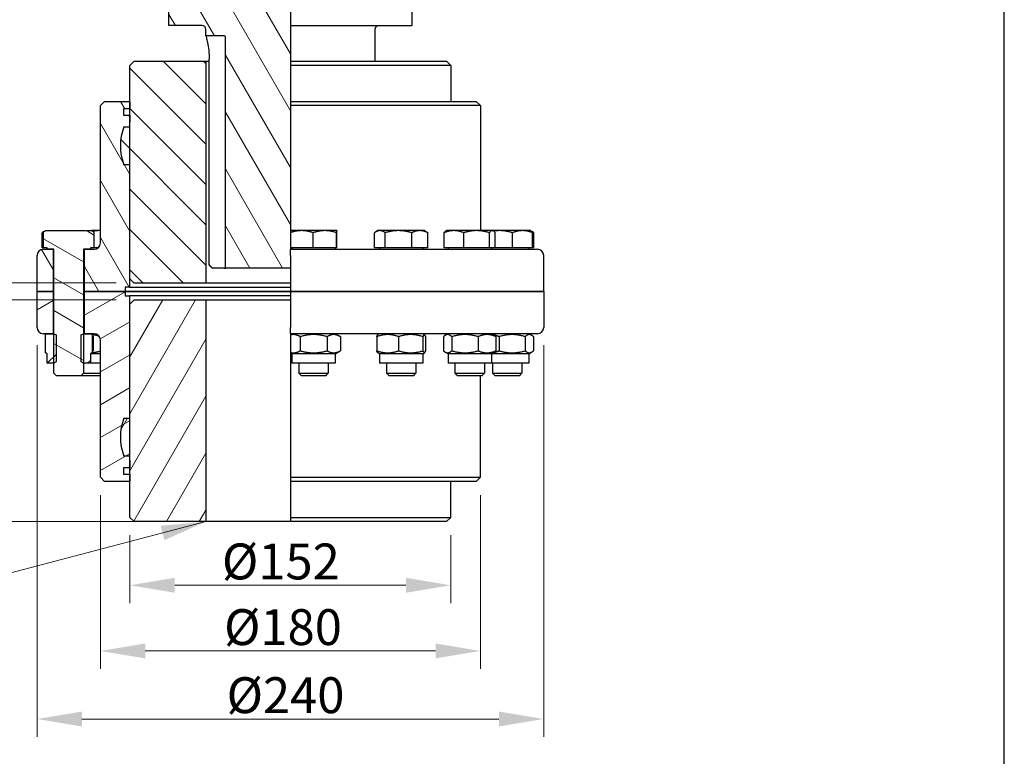
# Model space of a CAD drawing. Units: millimetres. Extents: x 132 to 1776, y 17 to 2315.
# Drawn here: x 460 to 927, y 402 to 751 of the extents above; entities that cross this region are included whole.
import ezdxf

# ---------------------------------------------------------------- set-up
doc = ezdxf.new("R2010")
doc.units = ezdxf.units.MM
doc.header["$LTSCALE"] = 8.5
for name, color, linetype, lineweight in [('Dimensions(Hillmar_metric)', 7, 'Continuous', 13), ('Sketch Geometry(Hillmar_metric)', 7, 'Continuous', 25), ('Symbols(Hillmar_metric)', 7, 'Continuous', 18), ('Visible Edges(Hillmar_metric)', 7, 'Continuous', 25)]:
    doc.layers.add(name, color=color, linetype=linetype, lineweight=lineweight)
doc.layers.add('Hatch', color=7, linetype='Continuous', lineweight=9, true_color=0x1e1e47)
doc.styles.add('Hillmar_metric_Dimensions', font='arial.ttf')
doc.dimstyles.new('DEFAULT-ISO-Method 1b-Hillmar_metric', dxfattribs={"dimscale": 8.5, "dimtxt": 2, "dimasz": 2.5, "dimexe": 1, "dimexo": 1, "dimgap": 0.25, "dimtad": 1, "dimtih": 1, "dimtoh": 1, "dimrnd": 1e-08, "dimdsep": 46, "dimtxsty": 'Hillmar_metric_Dimensions', "dimcen": 0.09, "dimdle": 8, "dimclrd": 7, "dimclre": 7, "dimclrt": 7, "dimazin": 2, "dimtfac": 0.75, "dimtmove": 0, "dimatfit": 3, "dimfxl": 1, "dimtolj": 1, "dimlwd": 9, "dimlwe": 9, "dimarcsym": 0})
doc.dimstyles.new('DEFAULT-ISO-Method 1b-Hillmar_metric$7', dxfattribs={"dimscale": 8.5, "dimtxt": 2, "dimasz": 2.5, "dimexe": 1, "dimexo": 1, "dimgap": 0.25, "dimtad": 1, "dimtih": 1, "dimtoh": 1, "dimrnd": 1e-08, "dimdsep": 46, "dimtxsty": 'Hillmar_metric_Dimensions', "dimcen": 0.09, "dimdle": 8, "dimclrd": 7, "dimclre": 7, "dimclrt": 7, "dimazin": 2, "dimtfac": 0.75, "dimtmove": 0, "dimatfit": 3, "dimfxl": 1, "dimtolj": 1, "dimlwd": 15, "dimlwe": 9, "dimarcsym": 0})
pattern_1 = [(120, (0, 0), (-11.68593, -6.74688), [])]

# ---------------------------------------------------------------- blocks, each defined once
blk = doc.blocks.new('*D30')
at = {"layer": 'Defpoints', "color": 0, "linetype": 'Continuous', "transparency": 16777216}
for p in [(540.25, 1008.03), (214.66, 513.03), (548.66, 513.03)]:
    blk.add_point(p, dxfattribs=at)
at = {"layer": 'Dimensions(Hillmar_metric)', "color": 7, "linetype": 'Continuous', "lineweight": 9, "transparency": 16777216}
for p, q in [((531.75, 1008.03), (206.16, 1008.03)), ((214.66, 986.78), (214.66, 771.33)), ((214.66, 534.28), (214.66, 749.72)), ((540.16, 513.03), (206.16, 513.03))]:
    blk.add_line(p, q, dxfattribs=at)
at = {"layer": 'Dimensions(Hillmar_metric)', "color": 7, "linetype": 'Continuous', "transparency": 16777216}
for points in [[(211.12, 986.78), (218.2, 986.78), (214.66, 1008.03)], [(211.12, 534.28), (218.2, 534.28), (214.66, 513.03)]]:
    blk.add_solid(points, dxfattribs=at)
at = {"layer": 'Dimensions(Hillmar_metric)', "color": 7, "linetype": 'Continuous', "lineweight": 13, "transparency": 16777216, "insert": (214.66, 760.53), "char_height": 17, "attachment_point": 5, "style": 'Hillmar_metric_Dimensions'}
blk.add_mtext('\\A1;495', dxfattribs=at)
blk = doc.blocks.new('*D33')
at = {"layer": 'Defpoints', "color": 0, "linetype": 'Continuous', "transparency": 16777216}
for p in [(409.8, 626.03), (514.66, 626.03), (514.66, 618.03)]:
    blk.add_point(p, dxfattribs=at)
at = {"layer": 'Dimensions(Hillmar_metric)', "color": 7, "linetype": 'Continuous', "lineweight": 9, "transparency": 16777216}
for p, q in [((409.8, 647.28), (409.8, 668.53)), ((506.16, 626.03), (401.3, 626.03)), ((409.8, 618.03), (409.8, 626.03)), ((506.16, 618.03), (401.3, 618.03)), ((409.8, 596.78), (409.8, 575.53))]:
    blk.add_line(p, q, dxfattribs=at)
at = {"layer": 'Dimensions(Hillmar_metric)', "color": 7, "linetype": 'Continuous', "transparency": 16777216}
for points in [[(406.26, 647.28), (413.34, 647.28), (409.8, 626.03)], [(406.26, 596.78), (413.34, 596.78), (409.8, 618.03)]]:
    blk.add_solid(points, dxfattribs=at)
at = {"layer": 'Dimensions(Hillmar_metric)', "color": 7, "linetype": 'Continuous', "lineweight": 13, "transparency": 16777216, "insert": (409.97, 677.88), "char_height": 17, "attachment_point": 5, "style": 'Hillmar_metric_Dimensions'}
blk.add_mtext('\\A1;8', dxfattribs=at)
blk = doc.blocks.new('*D34')
at = {"layer": 'Defpoints', "color": 0, "linetype": 'Continuous', "transparency": 16777216}
for p in [(514.66, 618.03), (409.81, 513.03), (514.66, 513.03)]:
    blk.add_point(p, dxfattribs=at)
at = {"layer": 'Dimensions(Hillmar_metric)', "color": 7, "linetype": 'Continuous', "lineweight": 9, "transparency": 16777216}
for p, q in [((506.16, 618.03), (401.31, 618.03)), ((409.81, 596.78), (409.81, 576.33)), ((409.81, 534.28), (409.81, 554.72)), ((506.16, 513.03), (401.31, 513.03))]:
    blk.add_line(p, q, dxfattribs=at)
at = {"layer": 'Dimensions(Hillmar_metric)', "color": 7, "linetype": 'Continuous', "transparency": 16777216}
for points in [[(406.27, 596.78), (413.35, 596.78), (409.81, 618.03)], [(406.27, 534.28), (413.35, 534.28), (409.81, 513.03)]]:
    blk.add_solid(points, dxfattribs=at)
at = {"layer": 'Dimensions(Hillmar_metric)', "color": 7, "linetype": 'Continuous', "lineweight": 13, "transparency": 16777216, "insert": (409.81, 565.53), "char_height": 17, "attachment_point": 5, "style": 'Hillmar_metric_Dimensions'}
blk.add_mtext('\\A1;105', dxfattribs=at)
blk = doc.blocks.new('*D35')
at = {"layer": 'Defpoints', "color": 0, "linetype": 'Continuous', "transparency": 16777216}
for p in [(512.66, 515.03), (664.66, 515.03), (664.66, 482.87)]:
    blk.add_point(p, dxfattribs=at)
at = {"layer": 'Dimensions(Hillmar_metric)', "color": 7, "linetype": 'Continuous', "lineweight": 9, "transparency": 16777216}
for p, q in [((512.66, 506.53), (512.66, 474.37)), ((664.66, 506.53), (664.66, 474.37)), ((533.91, 482.87), (643.41, 482.87))]:
    blk.add_line(p, q, dxfattribs=at)
at = {"layer": 'Dimensions(Hillmar_metric)', "color": 7, "linetype": 'Continuous', "transparency": 16777216}
for points in [[(533.91, 486.41), (533.91, 479.33), (512.66, 482.87)], [(643.41, 486.41), (643.41, 479.33), (664.66, 482.87)]]:
    blk.add_solid(points, dxfattribs=at)
at = {"layer": 'Dimensions(Hillmar_metric)', "color": 7, "linetype": 'Continuous', "lineweight": 13, "transparency": 16777216, "insert": (584.16, 494.15), "char_height": 17, "attachment_point": 5, "style": 'Hillmar_metric_Dimensions'}
blk.add_mtext('\\A1;Ø152', dxfattribs=at)
blk = doc.blocks.new('*D36')
at = {"layer": 'Defpoints', "color": 0, "linetype": 'Continuous', "transparency": 16777216}
for p in [(498.66, 534.03), (678.66, 534.03), (678.66, 451.77)]:
    blk.add_point(p, dxfattribs=at)
at = {"layer": 'Dimensions(Hillmar_metric)', "color": 7, "linetype": 'Continuous', "lineweight": 9, "transparency": 16777216}
for p, q in [((498.66, 525.53), (498.66, 443.27)), ((678.66, 525.53), (678.66, 443.27)), ((519.91, 451.77), (657.41, 451.77))]:
    blk.add_line(p, q, dxfattribs=at)
at = {"layer": 'Dimensions(Hillmar_metric)', "color": 7, "linetype": 'Continuous', "transparency": 16777216}
for points in [[(519.91, 455.31), (519.91, 448.23), (498.66, 451.77)], [(657.41, 455.31), (657.41, 448.23), (678.66, 451.77)]]:
    blk.add_solid(points, dxfattribs=at)
at = {"layer": 'Dimensions(Hillmar_metric)', "color": 7, "linetype": 'Continuous', "lineweight": 13, "transparency": 16777216, "insert": (585.16, 463.05), "char_height": 17, "attachment_point": 5, "style": 'Hillmar_metric_Dimensions'}
blk.add_mtext('\\A1;Ø180', dxfattribs=at)
blk = doc.blocks.new('*D37')
at = {"layer": 'Defpoints', "color": 0, "linetype": 'Continuous', "transparency": 16777216}
for p in [(468.66, 605.03), (708.66, 605.03), (708.66, 419.53)]:
    blk.add_point(p, dxfattribs=at)
at = {"layer": 'Dimensions(Hillmar_metric)', "color": 7, "linetype": 'Continuous', "lineweight": 9, "transparency": 16777216}
for p, q in [((468.66, 596.53), (468.66, 411.03)), ((708.66, 596.53), (708.66, 411.03)), ((489.91, 419.53), (687.41, 419.53))]:
    blk.add_line(p, q, dxfattribs=at)
at = {"layer": 'Dimensions(Hillmar_metric)', "color": 7, "linetype": 'Continuous', "transparency": 16777216}
for points in [[(489.91, 423.07), (489.91, 415.99), (468.66, 419.53)], [(687.41, 423.07), (687.41, 415.99), (708.66, 419.53)]]:
    blk.add_solid(points, dxfattribs=at)
at = {"layer": 'Dimensions(Hillmar_metric)', "color": 7, "linetype": 'Continuous', "lineweight": 13, "transparency": 16777216, "insert": (586.36, 430.81), "char_height": 17, "attachment_point": 5, "style": 'Hillmar_metric_Dimensions'}
blk.add_mtext('\\A1;Ø240', dxfattribs=at)

msp = doc.modelspace()

# ---------------------------------------------------------------- hatches: boundary and pattern name
at = {"layer": 'Hatch'}
h = msp.add_hatch(dxfattribs=at)
h.set_pattern_fill('ANSI31', color=256, scale=107.95, angle=75, style=0)
h.set_pattern_definition(pattern_1)
h.paths.add_polyline_path([(482.744, 803.025), (482.744, 780.525), (481.661, 780.525), (473.661, 780.525), (473.661, 803.025), (481.161, 803.025), (481.661, 803.025)])
edge = h.paths.add_edge_path()
edge.add_line((588.661, 710.025), (588.661, 650.826))
edge.add_line((588.661, 650.826), (588.661, 649.879))
edge.add_line((588.661, 649.879), (588.661, 642.626))
edge.add_line((588.661, 642.626), (588.661, 642.025))
edge.add_line((588.661, 642.025), (588.661, 639.025))
edge.add_line((588.661, 639.025), (588.661, 633.025))
edge.add_line((588.661, 633.025), (557.861, 633.025))
edge.add_line((557.861, 633.025), (557.861, 742.525))
edge.add_ellipse((557.361, 742.525), major_axis=(0.5, 0), ratio=1, start_angle=0, end_angle=90)
edge.add_line((557.361, 743.025), (548.661, 743.025))
edge.add_line((548.661, 743.025), (548.661, 746.025))
edge.add_ellipse((546.661, 746.025), major_axis=(2, 0), ratio=1, start_angle=0, end_angle=90)
edge.add_line((546.661, 748.025), (531.161, 748.025))
edge.add_line((531.161, 748.025), (531.161, 755.525))
edge.add_ellipse((506.161, 755.525), major_axis=(25, 0), ratio=1, start_angle=0, end_angle=90)
edge.add_line((506.161, 780.525), (495.661, 780.525))
edge.add_line((495.661, 780.525), (494.579, 780.525))
edge.add_line((494.579, 780.525), (494.579, 803.025))
edge.add_line((494.579, 803.025), (495.661, 803.025))
edge.add_line((495.661, 803.025), (496.161, 803.025))
edge.add_line((496.161, 803.025), (501.661, 803.025))
edge.add_line((501.661, 803.025), (503.661, 803.025))
edge.add_line((503.661, 803.025), (503.661, 801.125))
edge.add_line((503.661, 801.125), (503.661, 798.625))
edge.add_ellipse((504.261, 798.625), major_axis=(-0.6, 0), ratio=1, start_angle=0, end_angle=90)
edge.add_line((504.261, 798.025), (588.661, 798.025))
edge.add_line((588.661, 798.025), (588.661, 780.525))
edge.add_line((588.661, 780.525), (588.661, 755.525))
edge.add_line((588.661, 755.525), (588.661, 748.025))
edge.add_line((588.661, 748.025), (588.661, 746.025))
edge.add_line((588.661, 746.025), (588.661, 731.025))
edge.add_line((588.661, 731.025), (588.661, 729.025))
edge.add_line((588.661, 729.025), (588.661, 712.025))
edge.add_line((588.661, 712.025), (588.661, 710.025))
h = msp.add_hatch(dxfattribs=at)
h.set_pattern_fill('ANSI31', color=256, scale=107.95, angle=90, style=0)
h.set_pattern_definition([(135, (0, 0), (-9.54152, -9.54152), [])])
edge = h.paths.add_edge_path()
edge.add_line((512.661, 729.025), (514.661, 731.025))
edge.add_line((514.661, 731.025), (548.661, 731.025))
edge.add_line((548.661, 731.025), (548.661, 626.025))
edge.add_line((548.661, 626.025), (514.661, 626.025))
edge.add_line((514.661, 626.025), (512.661, 628.025))
edge.add_line((512.661, 628.025), (512.661, 682.025))
edge.add_line((512.661, 682.025), (512.411, 682.025))
edge.add_line((512.411, 682.025), (509.837, 682.025))
edge.add_ellipse((533.161, 691.025), major_axis=(-23.324, -9), ratio=1, start_angle=317.79961, end_angle=360, ccw=False)
edge.add_line((509.837, 700.025), (512.411, 700.025))
edge.add_line((512.411, 700.025), (512.661, 700.025))
edge.add_line((512.661, 700.025), (512.661, 702.025))
edge.add_line((512.661, 702.025), (512.661, 705.525))
edge.add_line((512.661, 705.525), (512.661, 708.525))
edge.add_line((512.661, 708.525), (512.661, 712.025))
edge.add_line((512.661, 712.025), (512.661, 729.025))
h = msp.add_hatch(dxfattribs=at)
h.set_pattern_fill('ANSI31', color=256, scale=107.95, angle=75, style=0)
h.set_pattern_definition(pattern_1)
edge = h.paths.add_edge_path()
edge.add_ellipse((471.661, 639.025), major_axis=(-3, 0), ratio=1, start_angle=270, end_angle=360)
edge.add_line((468.661, 639.025), (468.661, 622.025))
edge.add_line((468.661, 622.025), (476.261, 622.025))
edge.add_line((476.261, 622.025), (476.261, 642.025))
edge.add_line((476.261, 642.025), (473.411, 642.025))
edge.add_line((473.411, 642.025), (471.661, 642.025))
edge = h.paths.add_edge_path()
edge.add_line((510.411, 624.025), (510.411, 622.025))
edge.add_line((510.411, 622.025), (491.061, 622.025))
edge.add_line((491.061, 622.025), (491.061, 642.025))
edge.add_line((491.061, 642.025), (493.911, 642.025))
edge.add_line((493.911, 642.025), (495.661, 642.025))
edge.add_ellipse((495.661, 645.025), major_axis=(0, -3), ratio=1, start_angle=0, end_angle=90)
edge.add_line((498.661, 645.025), (498.661, 710.025))
edge.add_line((498.661, 710.025), (500.661, 712.025))
edge.add_line((500.661, 712.025), (512.661, 712.025))
edge.add_line((512.661, 712.025), (512.661, 708.525))
edge.add_line((512.661, 708.525), (509.661, 708.525))
edge.add_line((509.661, 708.525), (509.661, 705.525))
edge.add_line((509.661, 705.525), (512.661, 705.525))
edge.add_line((512.661, 705.525), (512.661, 702.025))
edge.add_line((512.661, 702.025), (512.411, 702.025))
edge.add_line((512.411, 702.025), (512.411, 700.025))
edge.add_line((512.411, 700.025), (512.411, 682.025))
edge.add_line((512.411, 682.025), (512.411, 624.025))
edge.add_line((512.411, 624.025), (510.411, 624.025))
h = msp.add_hatch(dxfattribs=at)
h.set_pattern_fill('ANSI31', color=256, scale=107.95, angle=105, style=0)
h.set_pattern_definition([(150, (0, 0), (-6.74688, -11.68593), [])])
h.paths.add_polyline_path([(473.411, 642.626), (471.69, 642.626), (471.69, 650.265), (472.661, 650.826), (494.661, 650.826), (495.633, 650.265), (495.633, 642.626), (493.911, 642.626), (493.911, 642.025), (491.061, 642.025), (490.661, 642.025), (490.661, 602.025), (490.661, 588.026), (490.661, 583.252), (489.434, 582.025), (477.888, 582.025), (476.661, 583.252), (476.661, 588.026), (476.661, 602.025), (476.661, 642.025), (476.261, 642.025), (473.411, 642.025)])
h = msp.add_hatch(dxfattribs=at)
h.set_pattern_fill('ANSI31', color=256, scale=107.95, angle=-15, style=0)
h.set_pattern_definition([(30, (0, 0), (-6.74688, 11.68593), [])])
edge = h.paths.add_edge_path()
edge.add_ellipse((471.661, 605.025), major_axis=(0, -3), ratio=1, start_angle=270, end_angle=360)
edge.add_line((471.661, 602.025), (473.411, 602.025))
edge.add_line((473.411, 602.025), (476.261, 602.025))
edge.add_line((476.261, 602.025), (476.261, 622.025))
edge.add_line((476.261, 622.025), (468.661, 622.025))
edge.add_line((468.661, 622.025), (468.661, 605.025))
edge = h.paths.add_edge_path()
edge.add_line((510.411, 622.025), (510.411, 620.025))
edge.add_line((510.411, 620.025), (512.411, 620.025))
edge.add_line((512.411, 620.025), (512.411, 562.025))
edge.add_line((512.411, 562.025), (512.411, 544.025))
edge.add_line((512.411, 544.025), (512.411, 542.025))
edge.add_line((512.411, 542.025), (512.661, 542.025))
edge.add_line((512.661, 542.025), (512.661, 538.525))
edge.add_line((512.661, 538.525), (509.661, 538.525))
edge.add_line((509.661, 538.525), (509.661, 535.525))
edge.add_line((509.661, 535.525), (512.661, 535.525))
edge.add_line((512.661, 535.525), (512.661, 532.025))
edge.add_line((512.661, 532.025), (500.661, 532.025))
edge.add_line((500.661, 532.025), (498.661, 534.025))
edge.add_line((498.661, 534.025), (498.661, 599.025))
edge.add_ellipse((495.661, 599.025), major_axis=(3, 0), ratio=1, start_angle=0, end_angle=90)
edge.add_line((495.661, 602.025), (493.911, 602.025))
edge.add_line((493.911, 602.025), (491.061, 602.025))
edge.add_line((491.061, 602.025), (491.061, 622.025))
edge.add_line((491.061, 622.025), (510.411, 622.025))
h = msp.add_hatch(dxfattribs=at)
h.set_pattern_fill('ANSI31', color=256, scale=107.95, angle=15, style=0)
h.set_pattern_definition([(60, (0, 0), (-11.68593, 6.74688), [])])
edge = h.paths.add_edge_path()
edge.add_line((514.661, 513.025), (512.661, 515.025))
edge.add_line((512.661, 515.025), (512.661, 532.025))
edge.add_line((512.661, 532.025), (512.661, 535.525))
edge.add_line((512.661, 535.525), (512.661, 538.525))
edge.add_line((512.661, 538.525), (512.661, 542.025))
edge.add_line((512.661, 542.025), (512.661, 544.025))
edge.add_line((512.661, 544.025), (512.411, 544.025))
edge.add_line((512.411, 544.025), (509.837, 544.025))
edge.add_ellipse((533.161, 553.025), major_axis=(-23.324, -9), ratio=1, start_angle=317.79961, end_angle=360, ccw=False)
edge.add_line((509.837, 562.025), (512.411, 562.025))
edge.add_line((512.411, 562.025), (512.661, 562.025))
edge.add_line((512.661, 562.025), (512.661, 616.025))
edge.add_line((512.661, 616.025), (514.661, 618.025))
edge.add_line((514.661, 618.025), (548.661, 618.025))
edge.add_line((548.661, 618.025), (548.661, 513.025))
edge.add_line((548.661, 513.025), (514.661, 513.025))
h = msp.add_hatch(dxfattribs=at)
h.set_pattern_fill('ANSI31', color=256, scale=107.95, style=0)
h.set_pattern_definition([(45, (0, 0), (-9.54152, 9.54152), [])])
h.paths.add_polyline_path([(473.411, 592.525), (472.606, 592.99), (472.606, 601.561), (473.411, 602.025), (476.261, 602.025), (476.661, 602.025), (476.661, 602.025), (477.744, 601.4), (477.744, 588.65), (476.661, 588.026), (476.661, 588.025), (473.411, 588.025)])
h.paths.add_polyline_path([(494.716, 592.99), (493.911, 592.525), (493.911, 588.025), (490.661, 588.025), (490.661, 588.026), (489.579, 588.65), (489.579, 601.4), (490.661, 602.025), (490.661, 602.025), (491.061, 602.025), (493.911, 602.025), (494.716, 601.561)])

# ---------------------------------------------------------------- linework, layer by layer
at = {"layer": 'Sketch Geometry(Hillmar_metric)'}
msp.add_line((926.85, 197.146), (926.85, 1351.351), dxfattribs=at)
at = {"layer": 'Visible Edges(Hillmar_metric)'}
for p, q in [((531.161, 748.025), (531.161, 755.525)), ((588.661, 755.525), (588.661, 748.025)), ((646.161, 755.525), (646.161, 748.025)), ((546.661, 748.025), (531.161, 748.025)), ((588.661, 748.025), (588.661, 746.025)), ((588.661, 748.025), (646.161, 748.025)), ((548.661, 743.025), (548.661, 746.025)), ((557.361, 743.025), (548.661, 743.025)), ((557.861, 633.025), (557.861, 742.525)), ((588.661, 746.025), (588.661, 731.025)), ((628.661, 746.025), (628.661, 731.025)), ((512.661, 729.025), (514.661, 731.025)), ((512.661, 700.025), (512.661, 729.025)), ((514.661, 731.025), (548.661, 731.025)), ((548.661, 731.025), (548.661, 626.025)), ((548.661, 731.025), (550.204, 731.025)), ((550.204, 634.525), (550.204, 732.025)), ((588.661, 731.025), (588.661, 729.025)), ((588.661, 731.025), (662.661, 731.025)), ((588.661, 729.025), (588.661, 712.025)), ((664.661, 729.025), (588.661, 729.025)), ((662.661, 731.025), (664.661, 729.025)), ((664.661, 729.025), (664.661, 712.025)), ((498.661, 710.025), (500.661, 712.025)), ((498.661, 645.025), (498.661, 710.025)), ((500.661, 712.025), (512.661, 712.025)), ((512.661, 712.025), (512.661, 708.525)), ((588.661, 712.025), (588.661, 710.025)), ((588.661, 712.025), (676.661, 712.025)), ((588.661, 710.025), (588.661, 650.826)), ((678.661, 710.025), (588.661, 710.025)), ((676.661, 712.025), (678.661, 710.025)), ((678.661, 710.025), (678.661, 650.826)), ((509.661, 708.525), (509.661, 705.525)), ((512.661, 708.525), (509.661, 708.525)), ((509.661, 705.525), (512.661, 705.525)), ((512.661, 705.525), (512.661, 702.025)), ((509.837, 700.025), (512.661, 700.025)), ((512.411, 702.025), (512.411, 624.025)), ((512.661, 702.025), (512.411, 702.025)), ((512.661, 682.025), (509.837, 682.025)), ((512.661, 628.025), (512.661, 682.025)), ((471.048, 642.626), (471.048, 649.843)), ((471.69, 650.265), (472.661, 650.826)), ((471.69, 642.626), (471.69, 650.265)), ((472.661, 650.826), (494.661, 650.826)), ((494.661, 650.826), (495.633, 650.265)), ((498.113, 650.826), (494.661, 650.826)), ((495.633, 650.265), (495.633, 642.626)), ((498.661, 650.826), (498.113, 650.826)), ((594.011, 650.826), (588.661, 650.826)), ((588.661, 649.879), (588.661, 642.626)), ((605.01, 650.826), (594.011, 650.826)), ((599.469, 642.626), (599.469, 649.843)), ((610.636, 650.826), (605.01, 650.826)), ((610.552, 642.626), (610.552, 649.843)), ((610.637, 650.826), (610.636, 650.826)), ((610.637, 650.826), (610.638, 650.825)), ((610.72, 642.626), (610.72, 649.843)), ((628.548, 642.626), (628.548, 649.843)), ((630.161, 650.826), (629.19, 650.265)), ((631.054, 650.826), (630.161, 650.826)), ((639.867, 650.826), (631.054, 650.826)), ((633.56, 642.626), (633.56, 649.843)), ((649.974, 650.826), (639.867, 650.826)), ((646.174, 642.626), (646.174, 649.843)), ((652.161, 650.826), (649.974, 650.826)), ((652.161, 650.826), (653.133, 650.265)), ((653.775, 642.626), (653.775, 649.843)), ((661.477, 642.626), (661.477, 649.843)), ((662.608, 650.826), (662.33, 650.665)), ((666.14, 650.826), (662.608, 650.826)), ((676.869, 650.826), (666.14, 650.826)), ((670.803, 642.626), (670.803, 649.843)), ((684.337, 650.826), (676.869, 650.826)), ((682.934, 642.626), (682.934, 649.843)), ((684.608, 650.826), (684.337, 650.826)), ((687.83, 650.826), (684.608, 650.826)), ((684.608, 650.826), (684.886, 650.665)), ((685.739, 642.626), (685.739, 649.843)), ((698.618, 650.826), (687.83, 650.826)), ((693.843, 642.626), (693.843, 649.843)), ((702.367, 650.826), (698.618, 650.826)), ((702.367, 650.826), (702.582, 650.701)), ((702.582, 650.701), (703.48, 650.183)), ((703.394, 642.626), (703.394, 649.843)), ((704.015, 642.626), (704.015, 649.843)), ((468.661, 622.025), (468.661, 639.025)), ((471.69, 642.626), (471.048, 642.626)), ((471.661, 642.025), (476.261, 642.025)), ((473.411, 642.626), (471.69, 642.626)), ((473.411, 642.025), (473.411, 642.626)), ((476.661, 642.025), (473.411, 642.025)), ((476.261, 642.025), (476.261, 622.025)), ((476.661, 583.252), (476.661, 642.025)), ((490.661, 642.025), (490.661, 583.252)), ((493.911, 642.025), (490.661, 642.025)), ((491.061, 642.025), (495.661, 642.025)), ((491.061, 622.025), (491.061, 642.025)), ((493.911, 642.626), (493.911, 642.025)), ((495.633, 642.626), (493.911, 642.626)), ((497.461, 642.626), (495.633, 642.626)), ((588.661, 642.626), (588.661, 642.025)), ((599.469, 642.626), (588.661, 642.626)), ((588.661, 639.025), (588.661, 642.025)), ((588.661, 642.025), (705.661, 642.025)), ((588.661, 639.025), (588.661, 622.025)), ((589.387, 642.626), (589.387, 642.025)), ((610.552, 642.626), (599.469, 642.626)), ((609.887, 642.626), (609.887, 642.025)), ((610.72, 642.626), (610.552, 642.626)), ((633.56, 642.626), (628.548, 642.626)), ((630.911, 642.626), (630.911, 642.025)), ((646.174, 642.626), (633.56, 642.626)), ((653.775, 642.626), (646.174, 642.626)), ((651.411, 642.626), (651.411, 642.025)), ((670.803, 642.626), (661.477, 642.626)), ((663.358, 642.626), (663.358, 642.025)), ((682.934, 642.626), (670.803, 642.626)), ((685.739, 642.626), (682.934, 642.626)), ((683.858, 642.626), (683.858, 642.025)), ((693.843, 642.626), (685.739, 642.626)), ((703.394, 642.626), (693.843, 642.626)), ((701.617, 642.626), (701.617, 642.025)), ((704.015, 642.626), (703.394, 642.626)), ((708.661, 622.025), (708.661, 639.025)), ((557.361, 633.025), (551.766, 633.025)), ((557.361, 633.025), (557.861, 633.025)), ((588.661, 633.025), (557.861, 633.025)), ((514.661, 626.025), (512.661, 628.025)), ((548.661, 626.025), (514.661, 626.025)), ((588.661, 626.025), (548.661, 626.025)), ((476.261, 622.025), (468.661, 622.025)), ((468.661, 622.025), (476.261, 622.025)), ((468.661, 605.025), (468.661, 622.025)), ((476.661, 622.025), (476.261, 622.025)), ((476.261, 622.025), (476.261, 602.025)), ((476.261, 622.025), (476.661, 622.025)), ((491.061, 622.025), (490.661, 622.025)), ((490.661, 622.025), (491.061, 622.025)), ((510.411, 622.025), (491.061, 622.025)), ((491.061, 622.025), (510.411, 622.025)), ((491.061, 602.025), (491.061, 622.025)), ((510.411, 624.025), (510.411, 622.025)), ((512.411, 624.025), (510.411, 624.025)), ((588.661, 622.025), (510.411, 622.025)), ((510.411, 622.025), (510.411, 620.025)), ((510.411, 622.025), (588.661, 622.025)), ((512.411, 624.025), (588.661, 624.025)), ((708.661, 622.025), (588.661, 622.025)), ((588.661, 622.025), (588.661, 605.025)), ((588.661, 622.025), (708.661, 622.025)), ((708.661, 622.025), (708.661, 605.025)), ((510.411, 620.025), (512.411, 620.025)), ((512.411, 620.025), (512.411, 542.025)), ((588.661, 620.025), (512.411, 620.025)), ((512.661, 616.025), (514.661, 618.025)), ((512.661, 562.025), (512.661, 616.025)), ((514.661, 618.025), (548.661, 618.025)), ((548.661, 618.025), (548.661, 513.025)), ((548.661, 618.025), (588.661, 618.025)), ((476.261, 602.025), (471.661, 602.025)), ((472.606, 601.561), (473.411, 602.025)), ((473.411, 602.025), (476.661, 602.025)), ((476.661, 602.025), (477.744, 601.4)), ((476.661, 602.025), (476.661, 602.025)), ((489.579, 601.4), (490.661, 602.025)), ((490.661, 602.025), (493.911, 602.025)), ((490.661, 602.025), (490.661, 602.025)), ((495.661, 602.025), (491.061, 602.025)), ((493.911, 602.025), (494.716, 601.561)), ((588.661, 602.025), (588.661, 605.025)), ((588.661, 602.025), (588.661, 601.607)), ((705.661, 602.025), (588.661, 602.025)), ((589.387, 602.025), (588.661, 601.607)), ((609.887, 602.025), (612.302, 600.631)), ((630.911, 602.025), (630.106, 601.561)), ((651.411, 602.025), (652.216, 601.561)), ((663.358, 602.025), (662.023, 601.255)), ((683.858, 602.025), (685.193, 601.255)), ((701.617, 602.025), (702.914, 601.277)), ((472.606, 592.99), (472.606, 601.561)), ((477.744, 601.4), (477.744, 588.65)), ((489.579, 588.65), (489.579, 601.4)), ((494.716, 601.561), (494.716, 592.99)), ((495.239, 600.61), (495.239, 593.941)), ((498.661, 534.025), (498.661, 599.025)), ((588.661, 601.371), (588.661, 593.18)), ((593.342, 600.61), (593.342, 593.941)), ((606.043, 600.61), (606.043, 593.941)), ((612.338, 600.61), (612.338, 593.941)), ((629.584, 600.61), (629.584, 593.941)), ((639.897, 600.61), (639.897, 593.941)), ((651.475, 600.61), (651.475, 593.941)), ((652.739, 600.61), (652.739, 593.941)), ((661.171, 600.61), (661.171, 593.941)), ((665.157, 600.61), (665.157, 593.941)), ((677.594, 600.61), (677.594, 593.941)), ((686.045, 600.61), (686.045, 593.941)), ((687.503, 600.61), (687.503, 593.941)), ((699.913, 600.61), (699.913, 593.941)), ((703.777, 600.61), (703.777, 593.941)), ((473.411, 592.525), (472.606, 592.99)), ((473.411, 588.025), (473.411, 592.525)), ((494.716, 592.99), (493.911, 592.525)), ((493.911, 592.525), (493.911, 588.025)), ((498.661, 592.525), (493.911, 592.525)), ((588.661, 592.944), (588.661, 534.025)), ((589.387, 592.525), (588.661, 592.944)), ((609.887, 592.525), (589.387, 592.525)), ((589.387, 592.525), (589.387, 588.025)), ((609.887, 592.525), (612.302, 593.92)), ((609.887, 592.525), (609.887, 588.025)), ((630.911, 592.525), (630.106, 592.99)), ((651.411, 592.525), (630.911, 592.525)), ((630.911, 592.525), (630.911, 588.025)), ((651.411, 592.525), (652.216, 592.99)), ((651.411, 592.525), (651.411, 588.025)), ((663.358, 592.525), (662.023, 593.296)), ((683.858, 592.525), (663.358, 592.525)), ((663.358, 592.525), (663.358, 588.025)), ((683.858, 592.525), (685.193, 593.296)), ((701.617, 592.525), (683.858, 592.525)), ((683.858, 592.525), (683.858, 588.025)), ((701.617, 592.525), (702.914, 593.274)), ((701.617, 592.525), (701.617, 588.025)), ((476.661, 588.025), (473.411, 588.025)), ((477.744, 588.65), (476.661, 588.025)), ((476.661, 588.025), (476.661, 588.025)), ((490.661, 588.025), (489.579, 588.65)), ((493.911, 588.025), (490.661, 588.025)), ((490.661, 588.025), (490.661, 588.025)), ((498.661, 588.025), (493.911, 588.025)), ((609.887, 588.025), (589.387, 588.025)), ((592.637, 588.025), (592.637, 583.252)), ((606.637, 588.025), (606.637, 583.252)), ((651.411, 588.025), (630.911, 588.025)), ((634.161, 588.025), (634.161, 583.252)), ((648.161, 588.025), (648.161, 583.252)), ((683.858, 588.025), (663.358, 588.025)), ((666.608, 588.025), (666.608, 583.252)), ((680.608, 588.025), (680.608, 583.252)), ((701.617, 588.025), (683.858, 588.025)), ((684.367, 588.025), (684.367, 583.252)), ((698.367, 588.025), (698.367, 583.252)), ((477.888, 582.025), (476.661, 583.252)), ((490.661, 583.252), (489.434, 582.025)), ((490.661, 583.252), (498.661, 583.252)), ((592.637, 583.252), (606.637, 583.252)), ((593.864, 582.025), (592.637, 583.252)), ((605.41, 582.025), (606.637, 583.252)), ((634.161, 583.252), (648.161, 583.252)), ((635.388, 582.025), (634.161, 583.252)), ((646.934, 582.025), (648.161, 583.252)), ((666.608, 583.252), (680.608, 583.252)), ((667.835, 582.025), (666.608, 583.252)), ((679.381, 582.025), (680.608, 583.252)), ((684.367, 583.252), (698.367, 583.252)), ((685.594, 582.025), (684.367, 583.252)), ((697.14, 582.025), (698.367, 583.252)), ((489.434, 582.025), (477.888, 582.025)), ((498.512, 582.025), (489.434, 582.025)), ((498.512, 582.025), (498.661, 582.175)), ((605.41, 582.025), (593.864, 582.025)), ((646.934, 582.025), (635.388, 582.025)), ((679.381, 582.025), (667.835, 582.025)), ((678.661, 534.025), (678.661, 582.025)), ((697.14, 582.025), (685.594, 582.025)), ((509.837, 562.025), (512.661, 562.025)), ((512.661, 544.025), (509.837, 544.025)), ((512.411, 542.025), (512.661, 542.025)), ((512.661, 515.025), (512.661, 544.025)), ((512.661, 542.025), (512.661, 538.525)), ((509.661, 538.525), (509.661, 535.525)), ((512.661, 538.525), (509.661, 538.525)), ((500.661, 532.025), (498.661, 534.025)), ((512.661, 532.025), (500.661, 532.025)), ((509.661, 535.525), (512.661, 535.525)), ((512.661, 535.525), (512.661, 532.025)), ((588.661, 534.025), (588.661, 532.025)), ((588.661, 534.025), (678.661, 534.025)), ((588.661, 532.025), (588.661, 515.025)), ((676.661, 532.025), (588.661, 532.025)), ((664.661, 515.025), (664.661, 532.025)), ((676.661, 532.025), (678.661, 534.025)), ((514.661, 513.025), (512.661, 515.025)), ((588.661, 515.025), (588.661, 513.025)), ((588.661, 515.025), (664.661, 515.025)), ((662.661, 513.025), (664.661, 515.025)), ((548.661, 513.025), (514.661, 513.025)), ((588.661, 513.025), (548.661, 513.025)), ((662.661, 513.025), (588.661, 513.025))]:
    msp.add_line(p, q, dxfattribs=at)
for centre, radius, start, end in [((546.661, 746.025), 2, 0, 90), ((630.661, 746.025), 2, 90, 180), ((557.361, 742.525), 0.5, 0, 90), ((533.161, 691.025), 25, 158.8998, 201.1002), ((495.661, 645.025), 3, 270, 0), ((471.661, 639.025), 3, 90, 180), ((705.661, 639.025), 3, 0, 90), ((471.661, 605.025), 3, 180, 270), ((495.661, 599.025), 3, 0, 90), ((705.661, 605.025), 3, 270, 0), ((533.161, 553.025), 25, 158.8998, 201.1002)]:
    msp.add_arc(centre, radius, start, end, dxfattribs=at)
msp.add_open_spline([(548.661, 743.025), (548.661, 743.025), (548.741, 742.746), (549.028, 741.622), (549.232, 740.776), (549.618, 738.831), (549.825, 737.599), (550.12, 734.891), (550.204, 733.415), (550.204, 732.025)], degree=3, knots=[1.6667211, 1.6667211, 1.6667211, 1.6667211, 2.0833582, 2.0833582, 2.4999952, 2.4999952, 2.9167187, 2.9167187, 3.3334422, 3.3334422, 3.3334422, 3.3334422], dxfattribs=at)
for points, weights in [([(471.69, 650.265), (471.378, 650.085), (471.048, 649.843)], [1.01381409219, 1.00907859883, 1]), ([(498.113, 650.826), (496.673, 650.826), (495.167, 650.533)], [1, 1.02089390464, 1.0187838844]), ([(498.661, 650.815), (498.387, 650.826), (498.113, 650.826)], [1.00701913075, 1.00391297572, 1]), ([(588.661, 650.826), (588.661, 650.726), (588.661, 649.879)], [1, 1.02919022343, 1.00116514454]), ([(594.011, 650.826), (591.522, 650.826), (588.661, 649.879)], [1, 1.03728056507, 1.00132461056]), ([(599.469, 649.843), (596.544, 650.826), (594.011, 650.826)], [1, 1.0379548493, 1]), ([(605.01, 650.826), (602.438, 650.826), (599.469, 649.843)], [1, 1.0379548493, 1]), ([(610.552, 649.843), (607.582, 650.826), (605.01, 650.826)], [1, 1.0379548493, 1]), ([(610.636, 650.826), (610.597, 650.826), (610.552, 649.843)], [1, 1.0379548493, 1]), ([(610.72, 649.843), (610.675, 650.826), (610.636, 650.826)], [1, 1.0379548493, 1]), ([(631.054, 650.826), (629.891, 650.826), (628.548, 649.843)], [1, 1.0379548493, 1]), ([(633.56, 649.843), (632.217, 650.826), (631.054, 650.826)], [1, 1.0379548493, 1]), ([(639.867, 650.826), (636.94, 650.826), (633.56, 649.843)], [1, 1.0379548493, 1]), ([(646.174, 649.843), (642.794, 650.826), (639.867, 650.826)], [1, 1.0379548493, 1]), ([(649.974, 650.826), (648.21, 650.826), (646.174, 649.843)], [1, 1.0379548493, 1]), ([(653.775, 649.843), (651.738, 650.826), (649.974, 650.826)], [1, 1.0379548493, 1]), ([(653.133, 650.265), (653.444, 650.085), (653.775, 649.843)], [1.01381409219, 1.00907859883, 1]), ([(666.14, 650.826), (663.976, 650.826), (661.477, 649.843)], [1, 1.0379548493, 1]), ([(661.477, 649.843), (661.929, 650.433), (662.33, 650.665)], [1, 1.02246205401, 1.01833757799]), ([(670.803, 649.843), (668.304, 650.826), (666.14, 650.826)], [1, 1.0379548493, 1]), ([(676.869, 650.826), (674.054, 650.826), (670.803, 649.843)], [1, 1.0379548493, 1]), ([(682.934, 649.843), (679.684, 650.826), (676.869, 650.826)], [1, 1.0379548493, 1]), ([(684.337, 650.826), (683.686, 650.826), (682.934, 649.843)], [1, 1.0379548493, 1]), ([(685.739, 649.843), (684.987, 650.826), (684.337, 650.826)], [1, 1.0379548493, 1]), ([(687.83, 650.826), (686.439, 650.826), (684.997, 650.595)], [1, 1.01856327885, 1.01896838672]), ([(693.843, 649.843), (690.62, 650.826), (687.83, 650.826)], [1, 1.0379548493, 1]), ([(698.618, 650.826), (696.402, 650.826), (693.843, 649.843)], [1, 1.0379548493, 1]), ([(703.394, 649.843), (700.835, 650.826), (698.618, 650.826)], [1, 1.0379548493, 1]), ([(702.582, 650.701), (702.963, 650.482), (703.394, 649.843)], [1.01746206169, 1.02434004401, 1]), ([(704.015, 649.843), (703.407, 650.263), (702.853, 650.499)], [1, 1.0158626504, 1.01846619519]), ([(551.766, 633.025), (551, 633.76), (550.204, 634.525)], [1, 1.00019818998, 1]), ([(495.239, 600.61), (494.959, 601.42), (494.716, 601.561)], [1, 1.06295306, 1.07467051598]), ([(497.987, 600.92), (496.33, 601.329), (494.807, 601.487)], [1.02321518012, 1.0554421562, 1.06848420056]), ([(593.342, 600.61), (590.873, 602.023), (588.661, 601.371)], [1, 1.1151211487, 1.05890638588]), ([(606.043, 600.61), (599.692, 602.443), (593.342, 600.61)], [1, 1.15470053838, 1]), ([(612.338, 600.61), (609.191, 602.443), (606.043, 600.61)], [1, 1.15470053838, 1]), ([(639.897, 600.61), (634.741, 602.443), (629.584, 600.61)], [1, 1.15470053838, 1]), ([(629.584, 600.61), (629.863, 601.42), (630.106, 601.561)], [1, 1.06295306, 1.07467051598]), ([(651.475, 600.61), (645.686, 602.443), (639.897, 600.61)], [1, 1.15470053838, 1]), ([(652.739, 600.61), (652.107, 602.443), (651.475, 600.61)], [1, 1.15470053838, 1]), ([(665.157, 600.61), (663.164, 602.443), (661.171, 600.61)], [1, 1.15470053838, 1]), ([(677.594, 600.61), (671.375, 602.443), (665.157, 600.61)], [1, 1.15470053838, 1]), ([(686.045, 600.61), (681.82, 602.443), (677.594, 600.61)], [1, 1.15470053838, 1]), ([(687.503, 600.61), (686.112, 601.207), (684.877, 601.437)], [1, 1.0456039837, 1.06432088154]), ([(685.193, 601.255), (685.6, 601.02), (686.045, 600.61)], [1.04943236709, 1.03088030855, 1]), ([(699.913, 600.61), (693.708, 602.443), (687.503, 600.61)], [1, 1.15470053838, 1]), ([(703.777, 600.61), (701.845, 602.443), (699.913, 600.61)], [1, 1.15470053838, 1]), ([(494.716, 592.99), (494.959, 593.131), (495.239, 593.941)], [1.07467051598, 1.06295306, 1]), ([(494.807, 593.064), (496.629, 593.253), (498.661, 593.805)], [1.06848420056, 1.05291660345, 1.01001444688]), ([(588.661, 593.18), (590.873, 592.528), (593.342, 593.941)], [1.05890638588, 1.1151211487, 1]), ([(593.342, 593.941), (599.692, 592.108), (606.043, 593.941)], [1, 1.15470053838, 1]), ([(606.043, 593.941), (609.191, 592.108), (612.338, 593.941)], [1, 1.15470053838, 1]), ([(629.584, 593.941), (634.741, 592.108), (639.897, 593.941)], [1, 1.15470053838, 1]), ([(630.106, 592.99), (629.863, 593.131), (629.584, 593.941)], [1.07467051598, 1.06295306, 1]), ([(639.897, 593.941), (645.686, 592.108), (651.475, 593.941)], [1, 1.15470053838, 1]), ([(651.475, 593.941), (652.107, 592.108), (652.739, 593.941)], [1, 1.15470053838, 1]), ([(661.171, 593.941), (663.164, 592.108), (665.157, 593.941)], [1, 1.15470053838, 1]), ([(665.157, 593.941), (671.375, 592.108), (677.594, 593.941)], [1, 1.15470053838, 1]), ([(677.594, 593.941), (681.82, 592.108), (686.045, 593.941)], [1, 1.15470053838, 1]), ([(684.877, 593.114), (686.112, 593.344), (687.503, 593.941)], [1.06432088154, 1.0456039837, 1]), ([(686.045, 593.941), (685.6, 593.531), (685.193, 593.296)], [1, 1.03088030855, 1.04943236709]), ([(687.503, 593.941), (693.708, 592.108), (699.913, 593.941)], [1, 1.15470053838, 1]), ([(699.913, 593.941), (701.845, 592.108), (703.777, 593.941)], [1, 1.15470053838, 1])]:
    msp.add_rational_spline(points, weights, degree=2, dxfattribs=at)

# ---------------------------------------------------------------- dimensions: what is measured, and where the dimension line sits
at = {"layer": 'Dimensions(Hillmar_metric)', "color": 7, "linetype": 'Continuous', "lineweight": 13}
for base, p1, p2, override, picture, middle in [((214.661, 513.025), (540.249, 1008.025), (548.661, 513.025), {"dimgap": 0.25, "dimdec": 2, "dimtol": 0, "dimlim": 0, "dimtp": 0, "dimtm": 0, "dimtdec": 2, "dimtofl": 0, "dimatfit": 1}, '*D30', (214.661, 760.525)), ((409.802, 626.025), (514.661, 618.025), (514.661, 626.025), {"dimtmove": 2, "dimatfit": 1}, '*D33', (409.966, 677.883)), ((409.812, 513.025), (514.661, 618.025), (514.661, 513.025), {"dimgap": 0.25, "dimdec": 2, "dimtol": 0, "dimlim": 0, "dimtp": 0, "dimtm": 0, "dimtdec": 2, "dimtofl": 0, "dimatfit": 1}, '*D34', (409.812, 565.525))]:
    dim = msp.add_linear_dim(base=base, p1=p1, p2=p2, angle=90, dimstyle='DEFAULT-ISO-Method 1b-Hillmar_metric', override=override, dxfattribs=at)
    dim.commit()
    dim.dimension.update_dxf_attribs({"geometry": picture, "text_midpoint": middle, "dimtype": 160})
for base, p1, p2, override, picture, middle in [((708.661, 419.532), (468.661, 605.025), (708.661, 605.025), {"dimtih": 0, "dimtoh": 0, "dimtofl": 0, "dimatfit": 1}, '*D37', (586.36, 419.532)), ((678.661, 451.769), (498.661, 534.025), (678.661, 534.025), {"dimgap": 0.25, "dimtih": 0, "dimtoh": 0, "dimdec": 2, "dimtol": 0, "dimlim": 0, "dimtp": 0, "dimtm": 0, "dimtdec": 2, "dimtofl": 0, "dimatfit": 1}, '*D36', (585.161, 451.769)), ((664.661, 482.869), (512.661, 515.025), (664.661, 515.025), {"dimgap": 0.25, "dimtih": 0, "dimtoh": 0, "dimdec": 2, "dimtol": 0, "dimlim": 0, "dimtp": 0, "dimtm": 0, "dimtdec": 2, "dimtofl": 0, "dimatfit": 1}, '*D35', (584.161, 482.869))]:
    dim = msp.add_linear_dim(base=base, p1=p1, p2=p2, text='Ø<>', dimstyle='DEFAULT-ISO-Method 1b-Hillmar_metric', override=override, dxfattribs=at)
    dim.commit()
    dim.dimension.update_dxf_attribs({"geometry": picture, "text_midpoint": middle, "dimtype": 160})

# ---------------------------------------------------------------- leaders
at = {"layer": 'Symbols(Hillmar_metric)', "color": 7, "linetype": 'Continuous', "lineweight": 18, "annotation_type": 0, "has_hookline": 1, "hookline_direction": 1, "text_width": 24.898}
msp.add_leader([(548.661, 513.025), (401.832, 474.567)], dimstyle='DEFAULT-ISO-Method 1b-Hillmar_metric$7', override={"dimtad": 0}, dxfattribs=at)

doc.saveas('drawing.dxf')
